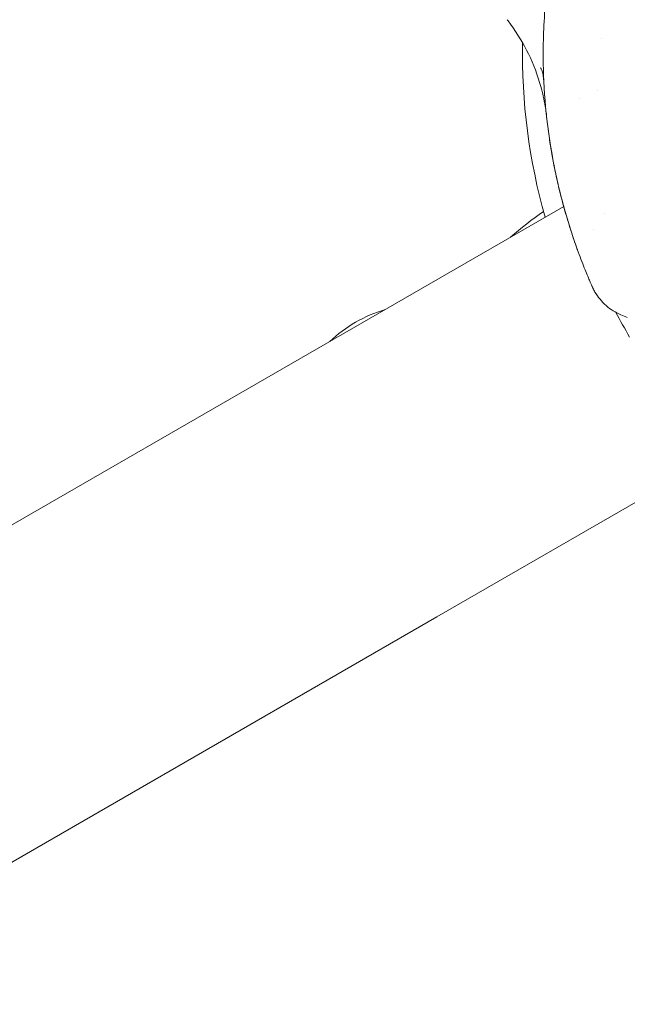
# Model space of a CAD drawing. Units: millimetres. Extents: x -2606 to 219086, y -3529 to 3484.
# Drawn here: x -143 to -64, y -124 to 4 of the extents above; entities that cross this region are included whole.
import ezdxf

# ---------------------------------------------------------------- set-up
doc = ezdxf.new("R2010")
doc.units = ezdxf.units.MM
doc.header["$LTSCALE"] = 0.2
doc.header["$MEASUREMENT"] = 0
doc.layers.add('HAGS-Plan', color=7, linetype='Continuous')

# ---------------------------------------------------------------- blocks, each defined once
blk = doc.blocks.new('A$C126b137d')
at = {"lineweight": 0}
for p, q in [((-70.22, -5.71), (-70.22, -5.71)), ((-107.85, -40.33), (-72.33, -19.82)), ((-67.07, -20.74), (-67.07, -20.74)), ((-68.42, -22.75), (-68.42, -22.75)), ((-107.85, -40.33), (-367.65, -190.33)), ((-88.85, -73.23), (-52.66, -52.34)), ((-348.65, -223.23), (-88.85, -73.23))]:
    blk.add_line(p, q, dxfattribs=at)
for centre, radius, start, end in [((0, 0), 77.7, 178.8946, 195.8459), ((-90.61, -50.1), 17.58, 106.3036, 120), ((-90.61, -50.1), 17.58, 120, 133.6964)]:
    blk.add_arc(centre, radius, start, end, dxfattribs=at)
at = {"lineweight": 0, "extrusion": (2.20836e-16, 0, -1)}
blk.add_ellipse((-65.06, -9.38), major_axis=(-2.92, 4.66), ratio=0.000002, start_param=0, end_param=0.000007, dxfattribs=at)
at = {"lineweight": 0}
for points, knots in [([(-72.89, -17.68), (-73.21, -16.35), (-73.52, -14.9), (-74.08, -11.8), (-74.33, -10.15), (-74.76, -6.33), (-74.92, -4.15), (-75.04, 0.55), (-74.98, 3.08), (-74.78, 5.75)], [0, 0, 0, 0, 6.744913, 6.744913, 13.741086, 13.741086, 22.673644, 22.673644, 32.267138, 32.267138, 32.267138, 32.267138]), ([(-74.61, -7.72), (-74.61, -7.69), (-74.61, -7.67), (-74.66, -7.35), (-74.7, -7.06), (-74.89, -5.91), (-75.08, -5.05), (-75.71, -2.76), (-76.25, -1.33), (-77.57, 1.38), (-78.35, 2.68), (-79.39, 4.1), (-79.53, 4.29), (-79.69, 4.49)], [8.033076, 8.033076, 8.033076, 8.033076, 8.119551, 8.119551, 8.993475, 8.993475, 11.618335, 11.618335, 16.145224, 16.145224, 20.664017, 20.664017, 21.40473, 21.40473, 21.40473, 21.40473]), ([(-74.61, -7.72), (-74.61, -7.69), (-74.61, -7.67), (-74.66, -7.35), (-74.7, -7.06), (-74.89, -5.91), (-75.08, -5.05), (-75.71, -2.76), (-76.25, -1.33), (-77.57, 1.38), (-78.35, 2.68), (-79.39, 4.1), (-79.53, 4.29), (-79.69, 4.49)], [8.033076, 8.033076, 8.033076, 8.033076, 8.119552, 8.119552, 8.993475, 8.993475, 11.618335, 11.618335, 16.145224, 16.145224, 20.664017, 20.664017, 21.40473, 21.40473, 21.40473, 21.40473]), ([(-74.92, -3.57), (-74.94, -2.99), (-75.04, -2.52), (-75.2, -2.04), (-75.25, -1.92), (-75.32, -1.8), (-75.34, -1.78), (-75.34, -1.77), (-75.34, -1.77), (-75.34, -1.77)], [0.036608, 0.036608, 0.036608, 0.036608, 3.754351, 3.754351, 5.552548, 5.552548, 6.630808, 6.630808, 6.663602, 6.663602, 6.663602, 6.663602]), ([(-70.5, -25.59), (-70.51, -25.55), (-70.53, -25.5), (-70.88, -24.53), (-71.24, -23.48), (-71.94, -21.23), (-72.29, -20.03), (-73.06, -17.05), (-73.48, -15.18), (-73.89, -12.86), (-73.94, -12.54), (-74, -12.23)], [2.914554, 2.914554, 2.914554, 2.914554, 3.279637, 3.279637, 10.562281, 10.562281, 17.520218, 17.520218, 26.371013, 26.371013, 27.747502, 27.747502, 27.747502, 27.747502]), ([(-69.66, -27.8), (-69.93, -27.12), (-70.24, -26.31), (-70.84, -24.66), (-71.12, -23.84), (-71.69, -22.05), (-71.99, -21.08), (-72.48, -19.28), (-72.69, -18.5), (-72.89, -17.68)], [0.11279385, 0.11279385, 0.11279385, 0.11279385, 0.12003445, 0.12003445, 0.12597391, 0.12597391, 0.13191337, 0.13191337, 0.13606878, 0.13606878, 0.13606878, 0.13606878]), ([(-71.58, -22.39), (-71.5, -22.65), (-71.42, -22.89), (-71.34, -23.15), (-71.33, -23.16), (-71.33, -23.17)], [0.064948392, 0.064948392, 0.064948392, 0.064948392, 0.066579307, 0.066579307, 0.066662718, 0.066662718, 0.066662718, 0.066662718]), ([(-68.66, -30.19), (-68.77, -29.93), (-68.83, -29.8), (-69.16, -29.01), (-69.39, -28.47), (-69.66, -27.8)], [0, 0, 0, 0, 6.545039, 6.545039, 13.53879, 13.53879, 13.53879, 13.53879]), ([(-68.61, -30.28), (-68.61, -30.28), (-68.62, -30.28), (-68.62, -30.27), (-68.63, -30.26), (-68.64, -30.23), (-68.64, -30.21), (-68.65, -30.19), (-68.65, -30.19), (-68.66, -30.19), (-68.66, -30.19), (-68.66, -30.19), (-68.66, -30.19), (-68.66, -30.19), (-68.66, -30.19), (-68.66, -30.19)], [0.242227, 0.242227, 0.242227, 0.242227, 0.748598, 0.748598, 1.870268, 1.870268, 2.711479, 2.711479, 2.869202, 2.869202, 2.87105, 2.87105, 2.871196, 2.871196, 2.871232, 2.871232, 2.871232, 2.871232]), ([(-64.9, -33.92), (-65.59, -33.63), (-66.25, -33.22), (-67.39, -32.22), (-67.89, -31.62), (-68.36, -30.8), (-68.45, -30.64), (-68.54, -30.45), (-68.55, -30.43), (-68.56, -30.41), (-68.56, -30.39), (-68.57, -30.37), (-68.58, -30.37), (-68.58, -30.35), (-68.59, -30.35), (-68.59, -30.33), (-68.6, -30.33), (-68.6, -30.31), (-68.6, -30.31), (-68.61, -30.3), (-68.61, -30.3), (-68.61, -30.29), (-68.61, -30.28), (-68.62, -30.27), (-68.63, -30.26), (-68.63, -30.24), (-68.64, -30.23), (-68.64, -30.22), (-68.64, -30.22), (-68.64, -30.22), (-68.64, -30.22), (-68.64, -30.22), (-68.64, -30.22), (-68.64, -30.22), (-68.64, -30.22), (-68.64, -30.22), (-68.64, -30.22), (-68.64, -30.22), (-68.64, -30.22), (-68.64, -30.22), (-68.64, -30.22), (-68.64, -30.22)], [0, 0, 0, 0, 2.268796, 2.268796, 4.54441, 4.54441, 5.106056, 5.106056, 5.162886, 5.162886, 5.204225, 5.204225, 5.232404, 5.232404, 5.260695, 5.260695, 5.317841, 5.317841, 5.430456, 5.430456, 5.648866, 5.648866, 6.303782, 6.303782, 7.286165, 7.286165, 7.654551, 7.654551, 7.723623, 7.723623, 7.749525, 7.749525, 7.756525, 7.756525, 7.760025, 7.760025, 7.761775, 7.761775, 7.76265, 7.76265, 7.762759, 7.762759, 7.762759, 7.762759])]:
    blk.add_open_spline(points, degree=3, knots=knots, dxfattribs=at)
for points in [[(-67.44, 1.98), (-67.44, 1.98), (-67.44, 1.98), (-67.44, 1.98)], [(-75.3, -1.83), (-75.3, -1.83), (-75.3, -1.83), (-75.3, -1.83)], [(-74.32, -10.09), (-74.44, -9.2), (-74.54, -8.33), (-74.62, -7.54)], [(-74.56, -8.14), (-74.56, -8.1), (-74.57, -8.05), (-74.57, -8.01)], [(-74.52, -8.47), (-74.53, -8.36), (-74.55, -8.25), (-74.56, -8.14)], [(-73.76, -13.57), (-73.91, -12.76), (-74.05, -11.94), (-74.17, -11.15)], [(-79.25, -23.82), (-77.89, -22.62), (-76.44, -21.5), (-74.96, -20.46)], [(-68.64, -30.22), (-68.66, -30.18), (-68.68, -30.14), (-68.69, -30.11)], [(-63.77, -36.82), (-64.38, -35.76), (-64.97, -34.68), (-65.54, -33.61)], [(-64.07, -34.26), (-64.34, -34.15), (-64.62, -34.03), (-64.9, -33.92)]]:
    blk.add_open_spline(points, degree=3, dxfattribs=at)

msp = doc.modelspace()

# ---------------------------------------------------------------- block references
at = {"layer": 'HAGS-Plan'}
msp.add_blockref('A$C126b137d', (0, 0), dxfattribs=at)

doc.saveas('drawing.dxf')
